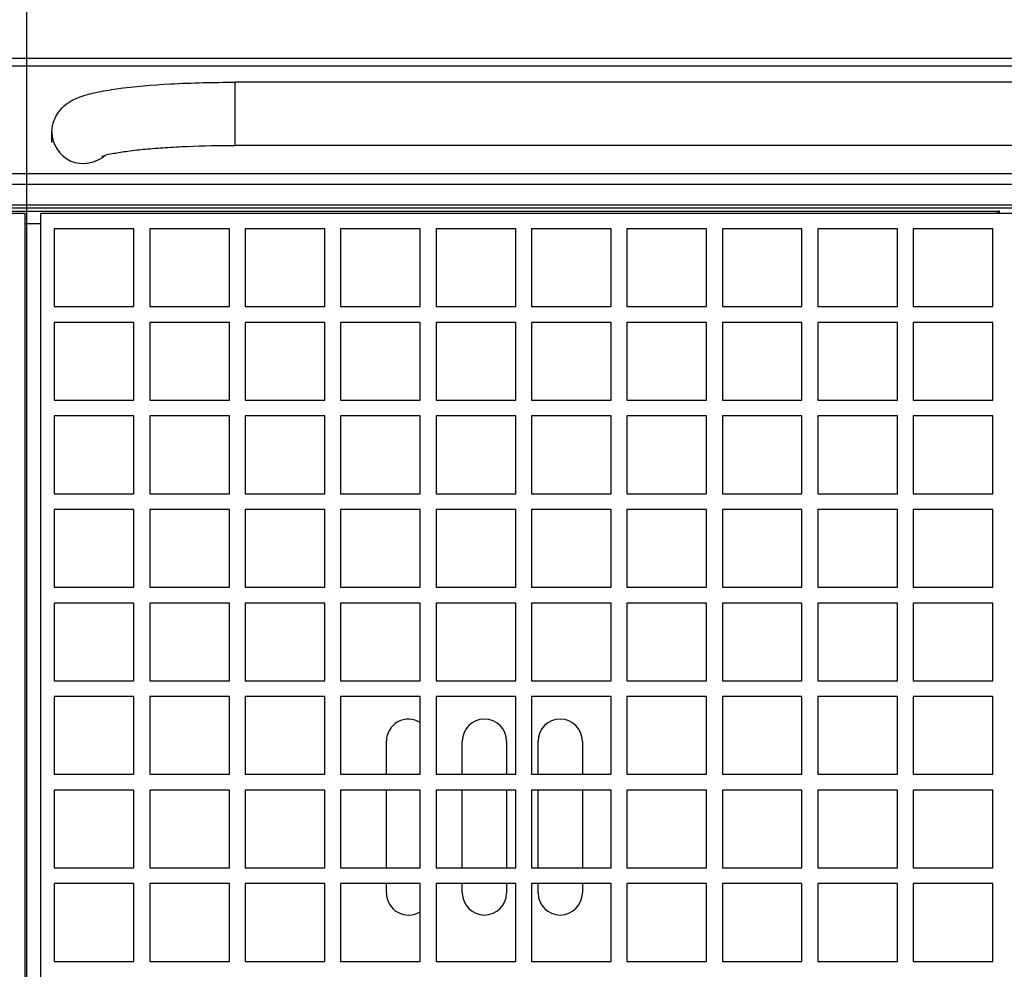
# Model space of a CAD drawing. Extents: x 230 to 4050, y 0 to 2754.
# Drawn here: x 1054 to 1209, y 2305 to 2456 of the extents above; entities that cross this region are included whole.
import ezdxf

# ---------------------------------------------------------------- set-up
doc = ezdxf.new("R2010")
doc.units = 0
doc.header["$LTSCALE"] = 2
doc.layers.get('0').update_dxf_attribs({"linetype": 'CONTINUOUS'})
for name, color, linetype in [('DANMEN', 7, 'CONTINUOUS'), ('KIKI-2D2', 7, 'CONTINUOUS'), ('SUNPOU', 7, 'CONTINUOUS')]:
    doc.layers.add(name, color=color, linetype=linetype)
doc.styles.get("Standard").update_dxf_attribs({"font": 'romans.shx', "bigfont": 'extfont.shx'})
doc.dimstyles.new('STANDARD$0', dxfattribs={"dimscale": 10, "dimtxt": 2, "dimasz": 3, "dimexe": 1, "dimexo": 1, "dimgap": 0.6, "dimtad": 3, "dimdec": 0, "dimzin": 0, "dimdsep": 46, "dimtxsty": 'STANDARD', "dimblk1": 'OPEN', "dimblk2": 'OPEN', "dimsah": 1, "dimcen": 1.5, "dimadec": 0, "dimazin": 0, "dimtfac": 1, "dimtdec": 0, "dimtmove": 0, "dimatfit": 0, "dimldrblk": 'DOTSMALL', "dimfxl": 1, "dimtvp": 1, "dimtolj": 1, "dimtzin": 0, "dimarcsym": 0})

# ---------------------------------------------------------------- blocks, each defined once
blk = doc.blocks.new('_OPEN')
at = {"color": 0, "linetype": 'ByBlock'}
for p, q in [((-1, 0.1667), (0, 0)), ((0, 0), (-1, -0.1667)), ((0, 0), (-1, 0))]:
    blk.add_line(p, q, dxfattribs=at)
blk = doc.blocks.new('*D29')
at = {"layer": 'SUNPOU', "color": 0, "linetype": 'ByBlock', "lineweight": -2}
for p, q in [((1054.7, 1940.77), (1054.7, 2633.15)), ((1575.17, 2156.48), (1575.17, 2633.15)), ((1084.7, 2623.15), (1545.17, 2623.15))]:
    blk.add_line(p, q, dxfattribs=at)
at = {"layer": 'SUNPOU', "color": 0, "lineweight": -2, "xscale": 30, "yscale": 30, "zscale": 30, "rotation": 180}
blk.add_blockref('_OPEN', (1054.7, 2623.15), dxfattribs=at)
at = {"layer": 'SUNPOU', "color": 0, "lineweight": -2, "xscale": 30, "yscale": 30, "zscale": 30}
blk.add_blockref('_OPEN', (1575.17, 2623.15), dxfattribs=at)
at = {"layer": 'SUNPOU', "color": 0, "insert": (1314.93, 2639.15), "char_height": 20, "attachment_point": 5}
blk.add_mtext('\\A1;520', dxfattribs=at)
blk = doc.blocks.new('_DotSmall')
at = {"color": 0, "linetype": 'ByBlock', "const_width": 0.5}
blk.add_lwpolyline([(-0.0625, 0, 1), (0.0625, 0, 1)], format="xyb", close=True, dxfattribs=at)

msp = doc.modelspace()

# ---------------------------------------------------------------- linework, layer by layer
at = {"layer": 'DANMEN', "color": 5, "linetype": 'Continuous'}
for p, q in [((840.92, 2424.92), (1054.47, 2424.92)), ((1054.47, 2080.77), (1054.47, 2424.92)), ((1056.92, 2080.77), (1056.92, 2424.92)), ((1056.92, 2424.92), (1270.47, 2424.92)), ((1208.58, 2425.25), (1208.58, 2424.92)), ((1056.92, 2423.25), (1054.47, 2423.25)), ((1059.07, 2422.42), (1059.07, 2410.12)), ((1071.67, 2422.42), (1059.07, 2422.42)), ((1071.67, 2410.12), (1071.67, 2422.42)), ((1074.17, 2422.42), (1074.17, 2410.12)), ((1086.77, 2422.42), (1074.17, 2422.42)), ((1086.77, 2410.12), (1086.77, 2422.42)), ((1089.27, 2422.42), (1089.27, 2410.12)), ((1101.87, 2422.42), (1089.27, 2422.42)), ((1101.87, 2410.12), (1101.87, 2422.42)), ((1104.37, 2422.42), (1104.37, 2410.12)), ((1116.97, 2422.42), (1104.37, 2422.42)), ((1116.97, 2410.12), (1116.97, 2422.42)), ((1119.47, 2422.42), (1119.47, 2410.12)), ((1132.07, 2422.42), (1119.47, 2422.42)), ((1132.07, 2410.12), (1132.07, 2422.42)), ((1147.17, 2422.42), (1134.57, 2422.42)), ((1134.57, 2422.42), (1134.57, 2410.12)), ((1147.17, 2410.12), (1147.17, 2422.42)), ((1162.27, 2422.42), (1149.67, 2422.42)), ((1149.67, 2422.42), (1149.67, 2410.12)), ((1162.27, 2410.12), (1162.27, 2422.42)), ((1177.37, 2422.42), (1164.77, 2422.42)), ((1164.77, 2422.42), (1164.77, 2410.12)), ((1177.37, 2410.12), (1177.37, 2422.42)), ((1192.47, 2422.42), (1179.87, 2422.42)), ((1179.87, 2422.42), (1179.87, 2410.12)), ((1192.47, 2410.12), (1192.47, 2422.42)), ((1207.57, 2422.42), (1194.97, 2422.42)), ((1194.97, 2422.42), (1194.97, 2410.12)), ((1207.57, 2410.12), (1207.57, 2422.42)), ((1059.07, 2410.12), (1071.67, 2410.12)), ((1074.17, 2410.12), (1086.77, 2410.12)), ((1089.27, 2410.12), (1101.87, 2410.12)), ((1104.37, 2410.12), (1116.97, 2410.12)), ((1119.47, 2410.12), (1132.07, 2410.12)), ((1134.57, 2410.12), (1147.17, 2410.12)), ((1149.67, 2410.12), (1162.27, 2410.12)), ((1164.77, 2410.12), (1177.37, 2410.12)), ((1179.87, 2410.12), (1192.47, 2410.12)), ((1194.97, 2410.12), (1207.57, 2410.12)), ((1059.07, 2407.62), (1059.07, 2395.32)), ((1071.67, 2407.62), (1059.07, 2407.62)), ((1071.67, 2395.32), (1071.67, 2407.62)), ((1074.17, 2407.62), (1074.17, 2395.32)), ((1086.77, 2407.62), (1074.17, 2407.62)), ((1086.77, 2395.32), (1086.77, 2407.62)), ((1089.27, 2407.62), (1089.27, 2395.32)), ((1101.87, 2407.62), (1089.27, 2407.62)), ((1101.87, 2395.32), (1101.87, 2407.62)), ((1104.37, 2407.62), (1104.37, 2395.32)), ((1116.97, 2407.62), (1104.37, 2407.62)), ((1116.97, 2395.32), (1116.97, 2407.62)), ((1119.47, 2407.62), (1119.47, 2395.32)), ((1132.07, 2407.62), (1119.47, 2407.62)), ((1132.07, 2395.32), (1132.07, 2407.62)), ((1147.17, 2407.62), (1134.57, 2407.62)), ((1134.57, 2407.62), (1134.57, 2395.32)), ((1147.17, 2395.32), (1147.17, 2407.62)), ((1162.27, 2407.62), (1149.67, 2407.62)), ((1149.67, 2407.62), (1149.67, 2395.32)), ((1162.27, 2395.32), (1162.27, 2407.62)), ((1177.37, 2407.62), (1164.77, 2407.62)), ((1164.77, 2407.62), (1164.77, 2395.32)), ((1177.37, 2395.32), (1177.37, 2407.62)), ((1192.47, 2407.62), (1179.87, 2407.62)), ((1179.87, 2407.62), (1179.87, 2395.32)), ((1192.47, 2395.32), (1192.47, 2407.62)), ((1207.57, 2407.62), (1194.97, 2407.62)), ((1194.97, 2407.62), (1194.97, 2395.32)), ((1207.57, 2395.32), (1207.57, 2407.62)), ((1059.07, 2395.32), (1071.67, 2395.32)), ((1074.17, 2395.32), (1086.77, 2395.32)), ((1089.27, 2395.32), (1101.87, 2395.32)), ((1104.37, 2395.32), (1116.97, 2395.32)), ((1119.47, 2395.32), (1132.07, 2395.32)), ((1134.57, 2395.32), (1147.17, 2395.32)), ((1149.67, 2395.32), (1162.27, 2395.32)), ((1164.77, 2395.32), (1177.37, 2395.32)), ((1179.87, 2395.32), (1192.47, 2395.32)), ((1194.97, 2395.32), (1207.57, 2395.32)), ((1071.67, 2392.82), (1059.07, 2392.82)), ((1059.07, 2392.82), (1059.07, 2380.52)), ((1071.67, 2380.52), (1071.67, 2392.82)), ((1086.77, 2392.82), (1074.17, 2392.82)), ((1074.17, 2392.82), (1074.17, 2380.52)), ((1086.77, 2380.52), (1086.77, 2392.82)), ((1101.87, 2392.82), (1089.27, 2392.82)), ((1089.27, 2392.82), (1089.27, 2380.52)), ((1101.87, 2380.52), (1101.87, 2392.82)), ((1116.97, 2392.82), (1104.37, 2392.82)), ((1104.37, 2392.82), (1104.37, 2380.52)), ((1116.97, 2380.52), (1116.97, 2392.82)), ((1132.07, 2392.82), (1119.47, 2392.82)), ((1119.47, 2392.82), (1119.47, 2380.52)), ((1132.07, 2380.52), (1132.07, 2392.82)), ((1147.17, 2392.82), (1134.57, 2392.82)), ((1134.57, 2392.82), (1134.57, 2380.52)), ((1147.17, 2380.52), (1147.17, 2392.82)), ((1162.27, 2392.82), (1149.67, 2392.82)), ((1149.67, 2392.82), (1149.67, 2380.52)), ((1162.27, 2380.52), (1162.27, 2392.82)), ((1177.37, 2392.82), (1164.77, 2392.82)), ((1164.77, 2392.82), (1164.77, 2380.52)), ((1177.37, 2380.52), (1177.37, 2392.82)), ((1192.47, 2392.82), (1179.87, 2392.82)), ((1179.87, 2392.82), (1179.87, 2380.52)), ((1192.47, 2380.52), (1192.47, 2392.82)), ((1207.57, 2392.82), (1194.97, 2392.82)), ((1194.97, 2392.82), (1194.97, 2380.52)), ((1207.57, 2380.52), (1207.57, 2392.82)), ((1059.07, 2380.52), (1071.67, 2380.52)), ((1074.17, 2380.52), (1086.77, 2380.52)), ((1089.27, 2380.52), (1101.87, 2380.52)), ((1104.37, 2380.52), (1116.97, 2380.52)), ((1119.47, 2380.52), (1132.07, 2380.52)), ((1134.57, 2380.52), (1147.17, 2380.52)), ((1149.67, 2380.52), (1162.27, 2380.52)), ((1164.77, 2380.52), (1177.37, 2380.52)), ((1179.87, 2380.52), (1192.47, 2380.52)), ((1194.97, 2380.52), (1207.57, 2380.52)), ((1071.67, 2378.02), (1059.07, 2378.02)), ((1059.07, 2378.02), (1059.07, 2365.72)), ((1071.67, 2365.72), (1071.67, 2378.02)), ((1086.77, 2378.02), (1074.17, 2378.02)), ((1074.17, 2378.02), (1074.17, 2365.72)), ((1086.77, 2365.72), (1086.77, 2378.02)), ((1101.87, 2378.02), (1089.27, 2378.02)), ((1089.27, 2378.02), (1089.27, 2365.72)), ((1101.87, 2365.72), (1101.87, 2378.02)), ((1116.97, 2378.02), (1104.37, 2378.02)), ((1104.37, 2378.02), (1104.37, 2365.72)), ((1116.97, 2365.72), (1116.97, 2378.02)), ((1132.07, 2378.02), (1119.47, 2378.02)), ((1119.47, 2378.02), (1119.47, 2365.72)), ((1132.07, 2365.72), (1132.07, 2378.02)), ((1147.17, 2378.02), (1134.57, 2378.02)), ((1134.57, 2378.02), (1134.57, 2365.72)), ((1147.17, 2365.72), (1147.17, 2378.02)), ((1162.27, 2378.02), (1149.67, 2378.02)), ((1149.67, 2378.02), (1149.67, 2365.72)), ((1162.27, 2365.72), (1162.27, 2378.02)), ((1177.37, 2378.02), (1164.77, 2378.02)), ((1164.77, 2378.02), (1164.77, 2365.72)), ((1177.37, 2365.72), (1177.37, 2378.02)), ((1192.47, 2378.02), (1179.87, 2378.02)), ((1179.87, 2378.02), (1179.87, 2365.72)), ((1192.47, 2365.72), (1192.47, 2378.02)), ((1207.57, 2378.02), (1194.97, 2378.02)), ((1194.97, 2378.02), (1194.97, 2365.72)), ((1207.57, 2365.72), (1207.57, 2378.02)), ((1059.07, 2365.72), (1071.67, 2365.72)), ((1074.17, 2365.72), (1086.77, 2365.72)), ((1089.27, 2365.72), (1101.87, 2365.72)), ((1104.37, 2365.72), (1116.97, 2365.72)), ((1119.47, 2365.72), (1132.07, 2365.72)), ((1134.57, 2365.72), (1147.17, 2365.72)), ((1149.67, 2365.72), (1162.27, 2365.72)), ((1164.77, 2365.72), (1177.37, 2365.72)), ((1179.87, 2365.72), (1192.47, 2365.72)), ((1194.97, 2365.72), (1207.57, 2365.72)), ((1071.67, 2363.22), (1059.07, 2363.22)), ((1059.07, 2363.22), (1059.07, 2350.92)), ((1071.67, 2350.92), (1071.67, 2363.22)), ((1086.77, 2363.22), (1074.17, 2363.22)), ((1074.17, 2363.22), (1074.17, 2350.92)), ((1086.77, 2350.92), (1086.77, 2363.22)), ((1101.87, 2363.22), (1089.27, 2363.22)), ((1089.27, 2363.22), (1089.27, 2350.92)), ((1101.87, 2350.92), (1101.87, 2363.22)), ((1116.97, 2363.22), (1104.37, 2363.22)), ((1104.37, 2363.22), (1104.37, 2350.92)), ((1116.97, 2350.92), (1116.97, 2363.22)), ((1132.07, 2363.22), (1119.47, 2363.22)), ((1119.47, 2363.22), (1119.47, 2350.92)), ((1132.07, 2350.92), (1132.07, 2363.22)), ((1147.17, 2363.22), (1134.57, 2363.22)), ((1134.57, 2363.22), (1134.57, 2350.92)), ((1147.17, 2350.92), (1147.17, 2363.22)), ((1162.27, 2363.22), (1149.67, 2363.22)), ((1149.67, 2363.22), (1149.67, 2350.92)), ((1162.27, 2350.92), (1162.27, 2363.22)), ((1177.37, 2363.22), (1164.77, 2363.22)), ((1164.77, 2363.22), (1164.77, 2350.92)), ((1177.37, 2350.92), (1177.37, 2363.22)), ((1192.47, 2363.22), (1179.87, 2363.22)), ((1179.87, 2363.22), (1179.87, 2350.92)), ((1192.47, 2350.92), (1192.47, 2363.22)), ((1207.57, 2363.22), (1194.97, 2363.22)), ((1194.97, 2363.22), (1194.97, 2350.92)), ((1207.57, 2350.92), (1207.57, 2363.22)), ((1059.07, 2350.92), (1071.67, 2350.92)), ((1074.17, 2350.92), (1086.77, 2350.92)), ((1089.27, 2350.92), (1101.87, 2350.92)), ((1104.37, 2350.92), (1116.97, 2350.92)), ((1119.47, 2350.92), (1132.07, 2350.92)), ((1134.57, 2350.92), (1147.17, 2350.92)), ((1149.67, 2350.92), (1162.27, 2350.92)), ((1164.77, 2350.92), (1177.37, 2350.92)), ((1179.87, 2350.92), (1192.47, 2350.92)), ((1194.97, 2350.92), (1207.57, 2350.92)), ((1071.67, 2348.42), (1059.07, 2348.42)), ((1059.07, 2348.42), (1059.07, 2336.12)), ((1071.67, 2336.12), (1071.67, 2348.42)), ((1086.77, 2348.42), (1074.17, 2348.42)), ((1074.17, 2348.42), (1074.17, 2336.12)), ((1086.77, 2336.12), (1086.77, 2348.42)), ((1101.87, 2348.42), (1089.27, 2348.42)), ((1089.27, 2348.42), (1089.27, 2336.12)), ((1101.87, 2336.12), (1101.87, 2348.42)), ((1116.97, 2348.42), (1104.37, 2348.42)), ((1104.37, 2348.42), (1104.37, 2336.12)), ((1116.97, 2336.12), (1116.97, 2348.42)), ((1132.07, 2348.42), (1119.47, 2348.42)), ((1119.47, 2348.42), (1119.47, 2336.12)), ((1132.07, 2336.12), (1132.07, 2348.42)), ((1147.17, 2348.42), (1134.57, 2348.42)), ((1134.57, 2348.42), (1134.57, 2336.12)), ((1147.17, 2336.12), (1147.17, 2348.42)), ((1162.27, 2348.42), (1149.67, 2348.42)), ((1149.67, 2348.42), (1149.67, 2336.12)), ((1162.27, 2336.12), (1162.27, 2348.42)), ((1177.37, 2348.42), (1164.77, 2348.42)), ((1164.77, 2348.42), (1164.77, 2336.12)), ((1177.37, 2336.12), (1177.37, 2348.42)), ((1192.47, 2348.42), (1179.87, 2348.42)), ((1179.87, 2348.42), (1179.87, 2336.12)), ((1192.47, 2336.12), (1192.47, 2348.42)), ((1207.57, 2348.42), (1194.97, 2348.42)), ((1194.97, 2348.42), (1194.97, 2336.12)), ((1207.57, 2336.12), (1207.57, 2348.42)), ((1111.62, 2336.12), (1111.62, 2341.35)), ((1123.62, 2336.12), (1123.62, 2341.35)), ((1130.62, 2341.35), (1130.62, 2336.12)), ((1135.62, 2336.12), (1135.62, 2341.35)), ((1142.62, 2341.35), (1142.62, 2336.12)), ((1059.07, 2336.12), (1071.67, 2336.12)), ((1074.17, 2336.12), (1086.77, 2336.12)), ((1089.27, 2336.12), (1101.87, 2336.12)), ((1104.37, 2336.12), (1116.97, 2336.12)), ((1119.47, 2336.12), (1132.07, 2336.12)), ((1134.57, 2336.12), (1147.17, 2336.12)), ((1149.67, 2336.12), (1162.27, 2336.12)), ((1164.77, 2336.12), (1177.37, 2336.12)), ((1179.87, 2336.12), (1192.47, 2336.12)), ((1194.97, 2336.12), (1207.57, 2336.12)), ((1071.67, 2333.62), (1059.07, 2333.62)), ((1059.07, 2333.62), (1059.07, 2321.32)), ((1071.67, 2321.32), (1071.67, 2333.62)), ((1086.77, 2333.62), (1074.17, 2333.62)), ((1074.17, 2333.62), (1074.17, 2321.32)), ((1086.77, 2321.32), (1086.77, 2333.62)), ((1101.87, 2333.62), (1089.27, 2333.62)), ((1089.27, 2333.62), (1089.27, 2321.32)), ((1101.87, 2321.32), (1101.87, 2333.62)), ((1116.97, 2333.62), (1104.37, 2333.62)), ((1104.37, 2333.62), (1104.37, 2321.32)), ((1111.62, 2321.32), (1111.62, 2333.62)), ((1116.97, 2321.32), (1116.97, 2333.62)), ((1132.07, 2333.62), (1119.47, 2333.62)), ((1119.47, 2333.62), (1119.47, 2321.32)), ((1123.62, 2321.32), (1123.62, 2333.62)), ((1130.62, 2333.62), (1130.62, 2321.32)), ((1132.07, 2321.32), (1132.07, 2333.62)), ((1147.17, 2333.62), (1134.57, 2333.62)), ((1134.57, 2333.62), (1134.57, 2321.32)), ((1135.62, 2321.32), (1135.62, 2333.62)), ((1142.62, 2333.62), (1142.62, 2321.32)), ((1147.17, 2321.32), (1147.17, 2333.62)), ((1162.27, 2333.62), (1149.67, 2333.62)), ((1149.67, 2333.62), (1149.67, 2321.32)), ((1162.27, 2321.32), (1162.27, 2333.62)), ((1177.37, 2333.62), (1164.77, 2333.62)), ((1164.77, 2333.62), (1164.77, 2321.32)), ((1177.37, 2321.32), (1177.37, 2333.62)), ((1192.47, 2333.62), (1179.87, 2333.62)), ((1179.87, 2333.62), (1179.87, 2321.32)), ((1192.47, 2321.32), (1192.47, 2333.62)), ((1207.57, 2333.62), (1194.97, 2333.62)), ((1194.97, 2333.62), (1194.97, 2321.32)), ((1207.57, 2321.32), (1207.57, 2333.62)), ((1059.07, 2321.32), (1071.67, 2321.32)), ((1074.17, 2321.32), (1086.77, 2321.32)), ((1089.27, 2321.32), (1101.87, 2321.32)), ((1104.37, 2321.32), (1116.97, 2321.32)), ((1119.47, 2321.32), (1132.07, 2321.32)), ((1134.57, 2321.32), (1147.17, 2321.32)), ((1149.67, 2321.32), (1162.27, 2321.32)), ((1164.77, 2321.32), (1177.37, 2321.32)), ((1179.87, 2321.32), (1192.47, 2321.32)), ((1194.97, 2321.32), (1207.57, 2321.32)), ((1071.67, 2318.82), (1059.07, 2318.82)), ((1059.07, 2318.82), (1059.07, 2306.52)), ((1071.67, 2306.52), (1071.67, 2318.82)), ((1086.77, 2318.82), (1074.17, 2318.82)), ((1074.17, 2318.82), (1074.17, 2306.52)), ((1086.77, 2306.52), (1086.77, 2318.82)), ((1101.87, 2318.82), (1089.27, 2318.82)), ((1089.27, 2318.82), (1089.27, 2306.52)), ((1101.87, 2306.52), (1101.87, 2318.82)), ((1116.97, 2318.82), (1104.37, 2318.82)), ((1104.37, 2318.82), (1104.37, 2306.52)), ((1111.62, 2317.35), (1111.62, 2318.82)), ((1116.97, 2306.52), (1116.97, 2318.82)), ((1132.07, 2318.82), (1119.47, 2318.82)), ((1119.47, 2318.82), (1119.47, 2306.52)), ((1123.62, 2317.35), (1123.62, 2318.82)), ((1130.62, 2318.82), (1130.62, 2317.35)), ((1132.07, 2306.52), (1132.07, 2318.82)), ((1147.17, 2318.82), (1134.57, 2318.82)), ((1134.57, 2318.82), (1134.57, 2306.52)), ((1135.62, 2317.35), (1135.62, 2318.82)), ((1142.62, 2318.82), (1142.62, 2317.35)), ((1147.17, 2306.52), (1147.17, 2318.82)), ((1162.27, 2318.82), (1149.67, 2318.82)), ((1149.67, 2318.82), (1149.67, 2306.52)), ((1162.27, 2306.52), (1162.27, 2318.82)), ((1177.37, 2318.82), (1164.77, 2318.82)), ((1164.77, 2318.82), (1164.77, 2306.52)), ((1177.37, 2306.52), (1177.37, 2318.82)), ((1192.47, 2318.82), (1179.87, 2318.82)), ((1179.87, 2318.82), (1179.87, 2306.52)), ((1192.47, 2306.52), (1192.47, 2318.82)), ((1207.57, 2318.82), (1194.97, 2318.82)), ((1194.97, 2318.82), (1194.97, 2306.52)), ((1207.57, 2306.52), (1207.57, 2318.82)), ((1059.07, 2306.52), (1071.67, 2306.52)), ((1074.17, 2306.52), (1086.77, 2306.52)), ((1089.27, 2306.52), (1101.87, 2306.52)), ((1104.37, 2306.52), (1116.97, 2306.52)), ((1119.47, 2306.52), (1132.07, 2306.52)), ((1134.57, 2306.52), (1147.17, 2306.52)), ((1149.67, 2306.52), (1162.27, 2306.52)), ((1164.77, 2306.52), (1177.37, 2306.52)), ((1179.87, 2306.52), (1192.47, 2306.52)), ((1194.97, 2306.52), (1207.57, 2306.52))]:
    msp.add_line(p, q, dxfattribs=at)
for centre, start, end in [((1115.12, 2341.35), 58.015, 180), ((1127.12, 2341.35), 0, 180), ((1139.12, 2341.35), 0, 180), ((1115.12, 2317.35), 180, 301.985), ((1127.12, 2317.35), 180, 0), ((1139.12, 2317.35), 180, 0)]:
    msp.add_arc(centre, 3.5, start, end, dxfattribs=at)
msp.add_open_spline([(1208.58, 2425.25), (1208.42, 2425.25), (1208.29, 2425.06), (1208.21, 2424.92)], degree=3, dxfattribs=at)
at = {"layer": 'KIKI-2D2', "color": 2}
for p, q in [((1489.97, 2449.37), (621.43, 2449.37)), ((1489.97, 2448.19), (621.43, 2448.19)), ((1087.68, 2435.63), (1087.68, 2445.63)), ((1462.12, 2445.63), (1087.68, 2445.63)), ((1058.68, 2436.08), (1058.68, 2437.71)), ((1462.12, 2435.63), (1087.68, 2435.63)), ((637.07, 2431.18), (1474.32, 2431.18)), ((1476.11, 2429.46), (635.27, 2429.46)), ((1478.78, 2425.72), (632.6, 2425.72)), ((632.88, 2426.22), (1478.51, 2426.22)), ((1208.7, 2425.15), (632.3, 2425.15))]:
    msp.add_line(p, q, dxfattribs=at)
for points, knots in [([(1058.68, 2437.71), (1058.68, 2439.13), (1059.81, 2441.68), (1062.85, 2443.33), (1065.82, 2444.1), (1070.65, 2444.9), (1078, 2445.48), (1084.27, 2445.63), (1087.68, 2445.63)], [0, 0, 0, 0, 0.132154, 0.228011, 0.314216, 0.417029, 0.682595, 1, 1, 1, 1]), ([(1058.68, 2437.71), (1058.68, 2435.9), (1061.16, 2431.96), (1065.73, 2432.83), (1067.07, 2434.06)], [0, 0, 0, 0, 0.498749, 1, 1, 1, 1]), ([(1066.59, 2433.93), (1066.46, 2433.86), (1067.81, 2434.36), (1068.48, 2434.35), (1070.98, 2434.82), (1073.55, 2435.06), (1076.74, 2435.32), (1081.47, 2435.56), (1085.16, 2435.63), (1087.68, 2435.63)], [0, 0, 0, 0, 0.021256, 0.092943, 0.197767, 0.32805, 0.478371, 0.643742, 1, 1, 1, 1])]:
    msp.add_open_spline(points, degree=3, knots=knots, dxfattribs=at)

# ---------------------------------------------------------------- dimensions: what is measured, and where the dimension line sits
at = {"layer": 'SUNPOU'}
dim = msp.add_linear_dim(base=(1575.17, 2623.15), p1=(1054.7, 1930.77), p2=(1575.17, 2146.48), dimstyle='STANDARD$0', override={"dimarcsym": 1}, dxfattribs=at)
dim.commit()
dim.dimension.update_dxf_attribs({"geometry": '*D29', "text_midpoint": (1314.93, 2639.15)})

doc.saveas('drawing.dxf')
